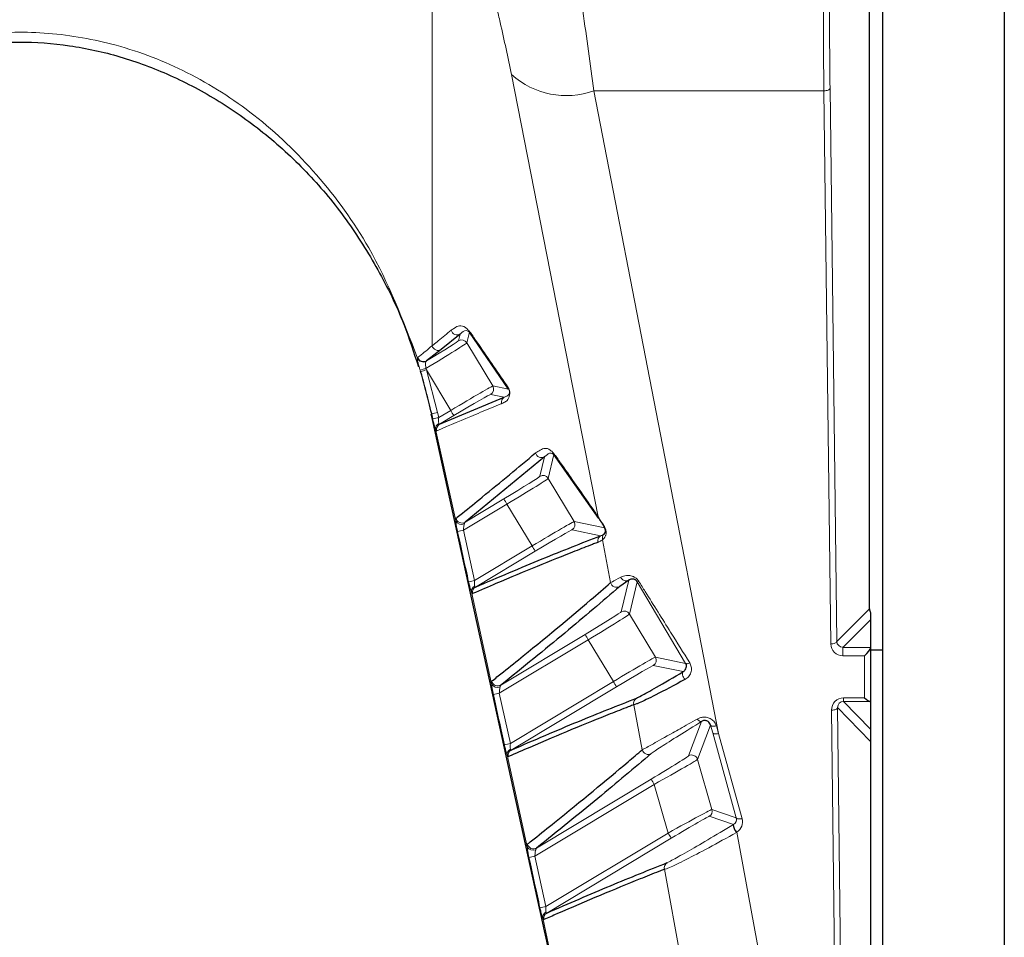
# Model space of a CAD drawing. Units: millimetres. Extents: x 1 to 203, y 1 to 249.
# Drawn here: x 137 to 139, y 180 to 181 of the extents above; entities that cross this region are included whole.
import ezdxf

# ---------------------------------------------------------------- set-up
doc = ezdxf.new("R2010")
doc.units = ezdxf.units.MM
doc.linetypes.add('SLD-Solid', pattern=[0])

msp = doc.modelspace()

# ---------------------------------------------------------------- linework, layer by layer
at = {"color": 7, "linetype": 'SLD-Solid'}
for p, q in [((138.5156, 153.3272), (138.5156, 182.2272)), ((138.6822, 182.2272), (138.6822, 153.3272)), ((138.4972, 180.3838), (138.4972, 181.804)), ((137.9362, 180.7603), (137.9101, 180.739)), ((138.0026, 180.6847), (137.9489, 180.7628)), ((137.9101, 180.739), (137.8901, 180.7236)), ((137.9078, 180.6367), (137.9967, 180.6739)), ((137.8961, 180.6507), (137.8977, 180.6432)), ((137.8977, 180.6432), (137.9316, 180.4888)), ((138.0519, 180.5921), (137.9428, 180.5026)), ((138.1262, 180.5075), (138.0647, 180.5952)), ((137.9316, 180.4888), (137.9467, 180.42)), ((137.9467, 180.42), (137.9805, 180.266)), ((138.1674, 180.423), (138.1549, 180.4145)), ((138.4989, 180.3786), (138.4989, 180.3689)), ((138.4989, 180.3689), (138.4989, 180.331)), ((138.4989, 180.331), (138.4989, 180.3303)), ((138.4989, 180.3303), (138.4989, 180.2568)), ((138.5156, 180.3272), (138.4989, 180.3272)), ((137.9805, 180.266), (137.9956, 180.1969)), ((138.4989, 180.2568), (138.4989, 180.2191)), ((138.4989, 180.2191), (138.4989, 180.2022)), ((138.4989, 180.2022), (138.4989, 179.024)), ((137.9956, 180.1969), (138.0295, 180.0424)), ((138.0295, 180.0424), (138.0446, 179.9737))]:
    msp.add_line(p, q, dxfattribs=at)
at = {"color": 8, "linetype": 'SLD-Solid', "lineweight": 18}
for p, q in [((137.8977, 181.5771), (137.8977, 180.7444)), ((138.1253, 180.5099), (138.0065, 181.1159)), ((138.4349, 181.0936), (138.1196, 181.0936)), ((138.1196, 181.0936), (138.2904, 180.2128)), ((138.4442, 180.3357), (138.4349, 181.0936)), ((138.4433, 181.0971), (138.4525, 180.3392)), ((137.934, 180.7512), (137.9362, 180.7603)), ((137.9489, 180.7628), (137.9454, 180.7483)), ((137.9454, 180.7483), (137.9809, 180.6892)), ((137.8776, 180.7274), (137.8781, 180.7282)), ((137.8892, 180.7133), (137.8898, 180.7114)), ((137.8901, 180.7236), (137.8895, 180.7229)), ((137.9233, 180.6557), (137.8898, 180.7114)), ((137.8898, 180.7114), (137.9052, 180.6528)), ((137.8819, 180.709), (137.8813, 180.7109)), ((137.9809, 180.6892), (138.0026, 180.6847)), ((137.9967, 180.6739), (137.9781, 180.6777)), ((137.8986, 180.644), (137.8971, 180.651)), ((137.9052, 180.6528), (137.9067, 180.6458)), ((137.9067, 180.6458), (137.9233, 180.6557)), ((137.9275, 180.6485), (137.9078, 180.6367)), ((137.9024, 180.6301), (137.9301, 180.5044)), ((138.0455, 180.5654), (138.0519, 180.5921)), ((138.0647, 180.5952), (138.0569, 180.5625)), ((138.0569, 180.5625), (138.0924, 180.5034)), ((138.0003, 180.5273), (137.9408, 180.4916)), ((137.9428, 180.5026), (137.996, 180.5344)), ((138.0347, 180.4699), (138.0003, 180.5273)), ((138.0924, 180.5034), (138.1343, 180.4948)), ((137.9408, 180.4916), (137.956, 180.4226)), ((138.1287, 180.4839), (138.0895, 180.492)), ((137.956, 180.4226), (138.0347, 180.4699)), ((138.1425, 180.4197), (138.1313, 180.4785)), ((138.039, 180.4627), (137.957, 180.4136)), ((138.157, 180.3796), (138.1674, 180.423)), ((138.1789, 180.4208), (138.1684, 180.3767)), ((138.2453, 180.3091), (138.1789, 180.4208)), ((137.9516, 180.407), (137.9792, 180.2811)), ((138.1684, 180.3767), (138.2039, 180.3176)), ((138.4525, 180.3392), (138.4972, 180.3838)), ((138.4989, 180.3689), (138.461, 180.331)), ((137.992, 180.2794), (138.1075, 180.3487)), ((138.1118, 180.3415), (137.9898, 180.2684)), ((138.1462, 180.2841), (138.1118, 180.3415)), ((138.461, 180.331), (138.461, 180.3192)), ((138.461, 180.331), (138.4989, 180.331)), ((138.2421, 180.2977), (138.201, 180.3062)), ((138.2039, 180.3176), (138.2453, 180.3091)), ((138.4906, 180.3192), (138.461, 180.3192)), ((138.4906, 180.2617), (138.4906, 180.3192)), ((138.005, 180.1993), (138.1462, 180.2841)), ((137.9898, 180.2684), (138.005, 180.1993)), ((138.1505, 180.277), (138.006, 180.1903)), ((138.1858, 180.1907), (138.1742, 180.2524)), ((138.4617, 180.2617), (138.4906, 180.2617)), ((138.4617, 180.2569), (138.4617, 180.2617)), ((138.498, 180.2569), (138.4617, 180.2569)), ((138.4617, 180.2569), (138.4989, 180.2191)), ((138.4566, 179.3231), (138.4453, 180.2449)), ((138.4989, 180.2022), (138.4536, 180.2484)), ((138.4536, 180.2484), (138.4649, 179.3266)), ((138.2494, 180.1824), (138.2672, 180.2294)), ((138.2795, 180.2245), (138.2617, 180.1775)), ((138.2824, 180.214), (138.2795, 180.2245)), ((138.3148, 180.0975), (138.2824, 180.214)), ((138.2875, 180.2233), (138.2904, 180.2128)), ((138.2904, 180.2128), (138.3228, 180.0962)), ((138.0006, 180.1837), (138.0281, 180.0578)), ((138.2617, 180.1775), (138.2814, 180.1089)), ((138.0408, 180.056), (138.1979, 180.1503)), ((138.2022, 180.1431), (138.0387, 180.045)), ((138.2213, 180.0765), (138.2022, 180.1431)), ((138.2814, 180.1089), (138.3148, 180.0975)), ((138.3109, 180.0881), (138.2776, 180.0995)), ((138.3109, 180.0881), (138.3111, 180.0883)), ((138.3157, 180.0777), (138.3151, 180.0774)), ((138.3157, 180.0777), (138.3499, 179.8916)), ((138.0537, 179.9759), (138.2213, 180.0765)), ((138.2256, 180.0693), (138.0548, 179.9669)), ((138.0387, 180.045), (138.0537, 179.9759)), ((138.2407, 179.8937), (138.2162, 180.0269)), ((138.0493, 179.9603), (138.0705, 179.8631))]:
    msp.add_line(p, q, dxfattribs=at)
at = {"color": 8, "linetype": 'SLD-Solid', "lineweight": 18, "flags": 128}
for points in [[(138.4433, 181.0971), (138.4431, 181.0964), (138.4426, 181.0958), (138.4418, 181.0952), (138.4408, 181.0946), (138.4395, 181.0942), (138.4381, 181.0939), (138.4365, 181.0937), (138.4349, 181.0936)], [(138.4525, 180.3392), (138.4523, 180.3385), (138.4518, 180.3378), (138.451, 180.3372), (138.45, 180.3367), (138.4488, 180.3363), (138.4473, 180.3359), (138.4458, 180.3357), (138.4442, 180.3357)], [(138.2453, 180.3091), (138.2456, 180.3088), (138.246, 180.3087), (138.2466, 180.3086), (138.2473, 180.3086), (138.2481, 180.3088), (138.249, 180.309), (138.25, 180.3093), (138.251, 180.3097)], [(138.2442, 180.2869), (138.2431, 180.2884), (138.2422, 180.2901), (138.2416, 180.2917), (138.2411, 180.2933), (138.241, 180.2948), (138.2411, 180.2961), (138.2415, 180.2971), (138.2421, 180.2977)], [(138.4536, 180.2484), (138.4534, 180.2477), (138.4529, 180.2471), (138.4522, 180.2465), (138.4511, 180.2459), (138.4499, 180.2455), (138.4484, 180.2452), (138.4469, 180.245), (138.4453, 180.2449)], [(138.2672, 180.2294), (138.2667, 180.2292), (138.266, 180.2292), (138.2653, 180.2294), (138.2645, 180.2298), (138.2637, 180.2303), (138.2628, 180.231), (138.262, 180.2319), (138.2612, 180.2328)], [(138.2795, 180.2245), (138.2798, 180.224), (138.2804, 180.2235), (138.2812, 180.2232), (138.2822, 180.2229), (138.2834, 180.2228), (138.2846, 180.2228), (138.286, 180.223), (138.2875, 180.2233)], [(138.2824, 180.214), (138.2828, 180.2135), (138.2833, 180.213), (138.2841, 180.2127), (138.2851, 180.2125), (138.2863, 180.2124), (138.2876, 180.2124), (138.289, 180.2125), (138.2904, 180.2128)], [(138.3148, 180.0975), (138.3151, 180.0969), (138.3157, 180.0965), (138.3165, 180.0961), (138.3175, 180.0959), (138.3186, 180.0958), (138.3199, 180.0958), (138.3213, 180.096), (138.3228, 180.0962)]]:
    msp.add_lwpolyline(points, dxfattribs=at)
at = {"color": 8, "linetype": 'SLD-Solid', "lineweight": 18}
for centre, radius, start, end in [((138.0819, 181.2001), 0.113, 228.1889, 289.5136), ((137.932, 180.7675), 0.00834, 192.8875, 300.5203), ((137.9383, 180.744), 0.00834, 30.9852, 120.9423), ((137.9059, 180.7462), 0.00834, 192.7713, 300.4907), ((137.8856, 180.7306), 0.00859, 202.0569, 296.6843), ((137.886, 180.7308), 0.00833, 198.3977, 300.1598), ((136.5734, 184.9876), 4.4722, 287.0046, 287.1106), ((138.5436, 178.5583), 2.2501, 106.8904, 107.1024), ((137.9738, 180.6849), 0.00833, 300.9839, 30.9436), ((138.0093, 180.6887), 0.00777, 191.3432, 210.6489), ((138.001, 180.6668), 0.00831, 121.179, 193.0805), ((138.3799, 178.4973), 2.2071, 102.4201, 102.6362), ((138.3814, 178.49), 2.2074, 102.4182, 102.6343), ((141.2411, 182.644), 3.868, 210.9336, 211.0569), ((137.9103, 180.6306), 0.00792, 115.2065, 183.9733), ((137.9121, 180.6296), 0.0083, 121.2226, 192.7683), ((138.0476, 180.5993), 0.00834, 193.1435, 300.5868), ((138.0715, 180.5992), 0.00784, 191.6888, 210.6709), ((138.0498, 180.5582), 0.00834, 30.9852, 120.9423), ((141.3382, 182.5324), 3.8939, 210.871, 210.9937), ((138.133, 180.5115), 0.00791, 192.0526, 210.6957), ((137.938, 180.5081), 0.00874, 205.5199, 295.3755), ((137.9386, 180.5097), 0.00834, 192.6438, 300.4587), ((138.0852, 180.4991), 0.00833, 300.9839, 30.9436), ((138.137, 180.4963), 0.00307, 176.0266, 208.5789), ((138.4154, 178.3286), 2.2144, 102.3771, 102.5925), ((138.133, 180.4768), 0.00832, 121.1387, 193.3474), ((138.1394, 180.4805), 0.0083, 142.0312, 193.5195), ((141.3525, 182.4582), 3.868, 210.9336, 211.0569), ((138.4306, 178.2565), 2.2175, 102.3583, 102.5733), ((137.9595, 180.4075), 0.00792, 115.1921, 183.7926), ((138.1506, 180.4216), 0.00834, 193.3567, 300.6442), ((138.1637, 180.4303), 0.0081, 202.9495, 296.4413), ((138.1788, 180.425), 0.00425, 272.4793, 303.5903), ((137.9613, 180.4065), 0.0083, 121.229, 192.7206), ((138.1612, 180.3724), 0.00834, 30.9852, 120.9423), ((141.4497, 182.3466), 3.8939, 210.871, 210.9937), ((138.1967, 180.3133), 0.00833, 300.9839, 30.9436), ((137.9871, 180.2849), 0.00875, 205.6262, 295.2545), ((137.9877, 180.2865), 0.00834, 192.5865, 300.4444), ((141.464, 182.2724), 3.868, 210.9336, 211.0569), ((138.4643, 178.095), 2.2245, 102.3151, 102.5295), ((138.1823, 180.2543), 0.00832, 121.1451, 193.3064), ((138.4793, 178.0228), 2.2277, 102.2953, 102.5094), ((138.0085, 180.1842), 0.00793, 115.1892, 183.6175), ((138.0103, 180.1832), 0.0083, 121.2356, 192.6705), ((138.1939, 180.1926), 0.00834, 193.2775, 300.6226), ((138.2537, 180.1752), 0.00834, 15.9938, 120.9338), ((141.5402, 182.1483), 3.8939, 210.871, 210.9937), ((138.2733, 180.1066), 0.00833, 300.9783, 15.9492), ((138.3258, 180.0879), 0.0149, 179.0963, 224.2784), ((138.3256, 180.0883), 0.0145, 180.1232, 226.5887), ((141.5391, 182.0648), 3.868, 210.9336, 211.0569), ((138.036, 180.0616), 0.00876, 205.7185, 295.1323), ((138.0366, 180.0632), 0.00834, 192.5262, 300.4295), ((138.5128, 177.8612), 2.2346, 102.2499, 102.4633), ((138.2243, 180.0288), 0.00831, 121.156, 193.2353), ((138.5277, 177.7889), 2.2378, 102.2291, 102.4422), ((138.0572, 179.9608), 0.00793, 115.1983, 183.4484), ((138.0591, 179.9598), 0.00829, 121.2425, 192.6178)]:
    msp.add_arc(centre, radius, start, end, dxfattribs=at)
at = {"color": 7, "linetype": 'SLD-Solid'}
msp.add_arc((137.9556, 180.7667), 0.00772, 191.0604, 210.632, dxfattribs=at)
at = {"color": 8, "linetype": 'SLD-Solid', "lineweight": 18}
for centre, major_axis, ratio, start_param, end_param in [((138.4426, 181.2345), (0, 0.3333), 0.025531, 1.570796, 2.007129), ((138.451, 181.2345), (0, 0.325), 0.026186, 1.570796, 2.007129), ((137.8883, 180.714), (0.0572, 0.0343), 0.016205, 4.718321, 6.265173), ((137.884, 180.7212), (0.05, 0.03), 0.018387, 4.824504, 6.265173), ((137.9238, 180.6549), (0.0572, 0.0343), 0.014342, 0.018012, 1.571355), ((137.9281, 180.6477), (0.05, 0.03), 0.016524, 0.018012, 1.571355), ((137.9955, 180.5354), (0.05, 0.03), 0.018387, 4.71183, 6.265173), ((137.9998, 180.5282), (0.0572, 0.0343), 0.016205, 4.71183, 6.265173), ((138.0353, 180.4691), (0.0572, 0.0343), 0.014342, 0.018012, 1.571355), ((138.0395, 180.4619), (0.05, 0.03), 0.016524, 0.018012, 1.571355), ((138.1069, 180.3496), (0.05, 0.03), 0.018387, 4.71183, 6.265173), ((138.1112, 180.3424), (0.0572, 0.0343), 0.016205, 4.71183, 6.265173), ((138.4609, 180.3357), (0.0155, -0.0061), 0.983455, 3.523232, 5.093343), ((138.4609, 180.3392), (0.00783, -0.00299), 0.967465, 3.518683, 5.088794), ((138.1467, 180.2833), (0.0572, 0.0343), 0.014342, 0.018012, 1.571355), ((138.151, 180.2761), (0.05, 0.03), 0.016524, 0.018012, 1.571355), ((138.462, 180.2449), (-0.0067, 0.0156), 0.98211, 5.885145, 7.455243), ((138.462, 180.2484), (-0.00346, 0.00787), 0.96429, 5.881725, 7.451822), ((138.1976, 180.1513), (0.0518, 0.0311), 0.01776, 4.70733, 6.260673), ((138.2019, 180.1442), (0.0598, 0.0334), 0.015911, 4.708359, 6.261702), ((138.2216, 180.0755), (0.0598, 0.0334), 0.014064, 0.014454, 1.567797), ((138.2259, 180.0684), (0.0518, 0.0311), 0.01596, 0.013474, 1.566817), ((138.3067, 180.0952), (0.00693, 0.00473), 0.980252, 4.679559, 5.952733), ((138.3067, 180.0917), (0.0137, 0.0095), 0.990056, 4.676345, 5.949519)]:
    msp.add_ellipse(centre, major_axis=major_axis, ratio=ratio, start_param=start_param, end_param=end_param, dxfattribs=at)
at = {"color": 7, "linetype": 'SLD-Solid'}
for centre, major_axis, ratio, start_param, end_param in [((138.5053, 180.3836), (-0.00311, 0.00778), 0.962707, 1.177926, 1.846221), ((138.4906, 180.3227), (0.00814, 0.00814), 0.221695, 4.494223, 6.065019), ((138.4906, 180.2653), (0.00814, -0.00814), 0.221695, 4.930555, 6.038323), ((138.4906, 180.2568), (0.00833, 0), 0.029834, 0, 0.463028)]:
    msp.add_ellipse(centre, major_axis=major_axis, ratio=ratio, start_param=start_param, end_param=end_param, dxfattribs=at)
at = {"color": 8, "linetype": 'SLD-Solid', "lineweight": 18}
for points, knots in [([(138.0994, 181.2345), (138.101, 181.224), (138.1085, 181.1757), (138.1147, 181.1297), (138.1196, 181.0936)], [0, 0, 0, 0, 0.216415, 1, 1, 1, 1]), ([(138.0065, 181.1159), (138.0016, 181.1393), (137.9954, 181.1693), (137.9879, 181.2006), (137.9863, 181.2074)], [0, 0, 0, 0, 0.782981, 1, 1, 1, 1]), ([(136.7868, 180.7274), (136.8044, 180.7741), (136.8336, 180.8512), (136.8975, 180.948), (136.9608, 181.0197), (137.0329, 181.0794), (137.1097, 181.1247), (137.1929, 181.1567), (137.2806, 181.174), (137.3727, 181.1752), (137.4685, 181.1583), (137.5647, 181.121), (137.6584, 181.0611), (137.7429, 180.9797), (137.8232, 180.869), (137.8578, 180.779), (137.8776, 180.7274)], [0, 0, 0, 0, 0.099149, 0.163826, 0.2299281, 0.288911, 0.3493637, 0.4065875, 0.4655105, 0.5260201, 0.5887116, 0.6578561, 0.7298404, 0.8085876, 0.890321, 1, 1, 1, 1]), ([(137.8977, 180.7444), (137.8983, 180.7448), (137.9011, 180.7471), (137.9099, 180.7543), (137.918, 180.7609), (137.9238, 180.7657)], [0, 0, 0, 0, 0.062951, 0.314754, 1, 1, 1, 1]), ([(137.9238, 180.7657), (137.9254, 180.7667), (137.9313, 180.7706), (137.9386, 180.7741), (137.9464, 180.7667), (137.948, 180.7652)], [0, 0, 0, 0, 0.215428, 0.8425, 1, 1, 1, 1]), ([(137.9489, 180.7628), (137.9481, 180.7634), (137.944, 180.7664), (137.9402, 180.7638), (137.937, 180.761), (137.9362, 180.7603)], [0, 0, 0, 0, 0.156136, 0.784147, 1, 1, 1, 1]), ([(137.8781, 180.7282), (137.8788, 180.7288), (137.8827, 180.7319), (137.8898, 180.7376), (137.8949, 180.742), (137.8977, 180.7444)], [0, 0, 0, 0, 0.102458, 0.512309, 1, 1, 1, 1]), ([(137.8813, 180.7109), (137.8808, 180.7124), (137.8797, 180.7159), (137.8788, 180.7193), (137.8779, 180.7226), (137.8774, 180.7254), (137.8776, 180.7268), (137.8776, 180.7274)], [0, 0, 0, 0, 0.205977, 0.457079, 0.501691, 0.770296, 1, 1, 1, 1]), ([(137.8895, 180.7229), (137.8892, 180.7225), (137.8887, 180.7216), (137.8886, 180.7199), (137.8887, 180.718), (137.8888, 180.7161), (137.8891, 180.7142), (137.8892, 180.7133)], [0, 0, 0, 0, 0.227298, 0.493111, 0.537558, 0.790421, 1, 1, 1, 1]), ([(138.0017, 180.6872), (138.002, 180.6867), (138.0025, 180.6859), (138.0032, 180.6845), (138.0036, 180.6834), (138.0038, 180.6827), (138.0039, 180.6822), (138.004, 180.6817), (138.0041, 180.6811), (138.0042, 180.68), (138.0042, 180.6786), (138.0035, 180.6732), (138.0008, 180.6688), (137.9966, 180.6668), (137.994, 180.6655), (137.9929, 180.6649)], [0, 0, 0, 0, 0.0399873, 0.0631316, 0.0702423, 0.0742691, 0.0774762, 0.0806732, 0.0844282, 0.091881, 0.1116395, 0.1510325, 0.4657796, 0.7820956, 1, 1, 1, 1]), ([(137.9967, 180.6739), (137.9974, 180.6742), (138, 180.6752), (138.0027, 180.6757), (138.0039, 180.68), (138.0039, 180.6805), (138.004, 180.6811), (138.0039, 180.6818), (138.0039, 180.6819), (138.0039, 180.6821), (138.0038, 180.6822), (138.0038, 180.6823), (138.0038, 180.6825), (138.0038, 180.6826), (138.0037, 180.6829), (138.0035, 180.6834), (138.0032, 180.684), (138.0029, 180.6844), (138.0027, 180.6847), (138.0026, 180.6847)], [0, 0, 0, 0, 0.221841, 0.859127, 0.861452, 0.900186, 0.92402, 0.924631, 0.92717, 0.928218, 0.928932, 0.929757, 0.930634, 0.931569, 0.933267, 0.938999, 0.960594, 0.987333, 1, 1, 1, 1]), ([(137.9929, 180.6649), (137.9923, 180.6647), (137.9896, 180.6636), (137.9779, 180.6588), (137.9497, 180.6472), (137.922, 180.6354), (137.904, 180.6278)], [0, 0, 0, 0, 0.019829, 0.099145, 0.41641, 1, 1, 1, 1]), ([(137.9024, 180.6301), (137.902, 180.6312), (137.9012, 180.6334), (137.8999, 180.6384), (137.899, 180.6421), (137.8986, 180.644)], [0, 0, 0, 0, 0.333363, 0.658161, 1, 1, 1, 1]), ([(137.9067, 180.6458), (137.9067, 180.6458), (137.9067, 180.6447), (137.9066, 180.6426), (137.9066, 180.6397), (137.9068, 180.6384), (137.9069, 180.6378)], [0, 0, 0, 0, 0.002468, 0.362288, 0.689309, 1, 1, 1, 1]), ([(137.904, 180.6278), (137.9038, 180.6278), (137.9034, 180.6279), (137.9027, 180.6294), (137.9024, 180.6301)], [0, 0, 0, 0, 0.552366, 1, 1, 1, 1]), ([(137.9069, 180.6378), (137.907, 180.6375), (137.9073, 180.6367), (137.9076, 180.6367), (137.9078, 180.6367)], [0, 0, 0, 0, 0.446519, 1, 1, 1, 1]), ([(138.0395, 180.5974), (138.0417, 180.5988), (138.0478, 180.6027), (138.0553, 180.6057), (138.0624, 180.599), (138.0638, 180.5976)], [0, 0, 0, 0, 0.299016, 0.8594192, 1, 1, 1, 1]), ([(138.0647, 180.5952), (138.064, 180.5957), (138.0602, 180.5984), (138.0563, 180.5959), (138.053, 180.5931), (138.0519, 180.5921)], [0, 0, 0, 0, 0.139512, 0.700485, 1, 1, 1, 1]), ([(138.1253, 180.5099), (138.1261, 180.5086), (138.1278, 180.5061), (138.1314, 180.5004), (138.1336, 180.497), (138.1339, 180.4965)], [0, 0, 0, 0, 0.462366, 0.92106, 1, 1, 1, 1]), ([(137.9301, 180.5044), (137.9301, 180.5052), (137.93, 180.507), (137.9303, 180.5076), (137.9305, 180.5079)], [0, 0, 0, 0, 0.427363, 1, 1, 1, 1]), ([(137.9326, 180.4898), (137.9323, 180.4913), (137.9315, 180.4949), (137.9305, 180.5002), (137.9303, 180.503), (137.9301, 180.5044)], [0, 0, 0, 0, 0.274623, 0.63303, 1, 1, 1, 1]), ([(137.9418, 180.5002), (137.9416, 180.4994), (137.9412, 180.4976), (137.9409, 180.4946), (137.9408, 180.4925), (137.9408, 180.4916)], [0, 0, 0, 0, 0.356683, 0.718463, 1, 1, 1, 1]), ([(137.9428, 180.5026), (137.9426, 180.5023), (137.9423, 180.5019), (137.9419, 180.5007), (137.9418, 180.5002)], [0, 0, 0, 0, 0.562202, 1, 1, 1, 1]), ([(138.1343, 180.4948), (138.134, 180.4953), (138.1319, 180.4986), (138.1285, 180.5041), (138.127, 180.5064), (138.1262, 180.5075)], [0, 0, 0, 0, 0.079727, 0.539336, 1, 1, 1, 1]), ([(138.1339, 180.4965), (138.134, 180.4963), (138.1344, 180.4957), (138.1351, 180.4944), (138.1357, 180.4927), (138.1362, 180.4906), (138.1364, 180.4875), (138.136, 180.4854), (138.1353, 180.4833), (138.1335, 180.4798), (138.1323, 180.4791), (138.1313, 180.4785)], [0, 0, 0, 0, 0.019022, 0.054897, 0.094607, 0.133454, 0.192092, 0.339782, 0.371295, 0.511697, 1, 1, 1, 1]), ([(137.9478, 180.4208), (137.9466, 180.4262), (137.9416, 180.4492), (137.9365, 180.4722), (137.9326, 180.4898)], [0, 0, 0, 0, 0.236005, 1, 1, 1, 1]), ([(138.1287, 180.4839), (138.1293, 180.4841), (138.1308, 180.4845), (138.1321, 180.4852), (138.1328, 180.4856)], [0, 0, 0, 0, 0.436072, 1, 1, 1, 1]), ([(138.1313, 180.4785), (138.1301, 180.4777), (138.1281, 180.4762), (138.1259, 180.4753), (138.1249, 180.4749)], [0, 0, 0, 0, 0.564024, 1, 1, 1, 1]), ([(138.1563, 180.4271), (138.157, 180.4275), (138.1597, 180.4288), (138.1646, 180.43), (138.171, 180.4291), (138.1754, 180.4272), (138.1788, 180.4247), (138.1803, 180.4226), (138.1811, 180.4215)], [0, 0, 0, 0, 0.12719, 0.483848, 0.679816, 0.806706, 0.904521, 1, 1, 1, 1]), ([(137.9516, 180.407), (137.9512, 180.4079), (137.9505, 180.41), (137.9492, 180.4149), (137.9483, 180.4188), (137.9478, 180.4208)], [0, 0, 0, 0, 0.280317, 0.643439, 1, 1, 1, 1]), ([(137.956, 180.4226), (137.9559, 180.4215), (137.9558, 180.4192), (137.9558, 180.4164), (137.956, 180.4152), (137.9561, 180.4147)], [0, 0, 0, 0, 0.377609, 0.740435, 1, 1, 1, 1]), ([(137.9561, 180.4147), (137.9561, 180.4146), (137.9563, 180.414), (137.9566, 180.4135), (137.9569, 180.4135), (137.957, 180.4136)], [0, 0, 0, 0, 0.104951, 0.661463, 1, 1, 1, 1]), ([(138.1425, 180.4197), (138.1432, 180.42), (138.1452, 180.4211), (138.1517, 180.4246), (138.1563, 180.4271)], [0, 0, 0, 0, 0.300529, 1, 1, 1, 1]), ([(138.1811, 180.4215), (138.184, 180.4168), (138.1988, 180.3933), (138.2223, 180.3557), (138.2423, 180.3237), (138.251, 180.3097)], [0, 0, 0, 0, 0.123476, 0.618425, 1, 1, 1, 1]), ([(137.9532, 180.4046), (137.9531, 180.4046), (137.9527, 180.4047), (137.9521, 180.4057), (137.9517, 180.4068), (137.9516, 180.407)], [0, 0, 0, 0, 0.336149, 0.895333, 1, 1, 1, 1]), ([(138.251, 180.3097), (138.2518, 180.308), (138.2536, 180.3042), (138.2533, 180.2977), (138.2505, 180.2919), (138.247, 180.2885), (138.2447, 180.2872), (138.2442, 180.2869)], [0, 0, 0, 0, 0.201456, 0.447405, 0.701582, 0.928576, 1, 1, 1, 1]), ([(137.9792, 180.2811), (137.9792, 180.2819), (137.9791, 180.2838), (137.9794, 180.2844), (137.9796, 180.2847)], [0, 0, 0, 0, 0.429567, 1, 1, 1, 1]), ([(137.9817, 180.2666), (137.9814, 180.2681), (137.9806, 180.2717), (137.9796, 180.277), (137.9794, 180.2797), (137.9792, 180.2811)], [0, 0, 0, 0, 0.272228, 0.631827, 1, 1, 1, 1]), ([(137.992, 180.2794), (137.9917, 180.2791), (137.9914, 180.2786), (137.991, 180.2775), (137.9909, 180.277)], [0, 0, 0, 0, 0.559866, 1, 1, 1, 1]), ([(137.9968, 180.1976), (137.9956, 180.203), (137.9906, 180.226), (137.9856, 180.249), (137.9817, 180.2666)], [0, 0, 0, 0, 0.235919, 1, 1, 1, 1]), ([(137.9909, 180.277), (137.9907, 180.2761), (137.9903, 180.2744), (137.99, 180.2713), (137.9899, 180.2692), (137.9898, 180.2684)], [0, 0, 0, 0, 0.3580245, 0.721055, 1, 1, 1, 1]), ([(138.1858, 180.1907), (138.1896, 180.1927), (138.1966, 180.1964), (138.2199, 180.2095), (138.2412, 180.2215), (138.2531, 180.2282), (138.2612, 180.2328)], [0, 0, 0, 0, 0.376369, 0.700021, 0.795941, 1, 1, 1, 1]), ([(138.2672, 180.2294), (138.2565, 180.2228), (138.2342, 180.2091), (138.208, 180.1925), (138.2016, 180.1879), (138.1981, 180.1855)], [0, 0, 0, 0, 0.299183, 0.623562, 1, 1, 1, 1]), ([(138.2612, 180.2328), (138.2624, 180.2334), (138.2649, 180.2347), (138.2696, 180.2355), (138.275, 180.2351), (138.2805, 180.2329), (138.2852, 180.2288), (138.2867, 180.2251), (138.2875, 180.2233)], [0, 0, 0, 0, 0.128479, 0.278273, 0.434137, 0.612786, 0.808729, 1, 1, 1, 1]), ([(138.005, 180.1993), (138.0049, 180.1982), (138.0048, 180.196), (138.0048, 180.1931), (138.005, 180.1919), (138.0051, 180.1914)], [0, 0, 0, 0, 0.378521, 0.742028, 1, 1, 1, 1]), ([(138.0006, 180.1837), (138.0002, 180.1846), (137.9994, 180.1867), (137.9982, 180.1916), (137.9973, 180.1956), (137.9968, 180.1976)], [0, 0, 0, 0, 0.278716, 0.642652, 1, 1, 1, 1]), ([(138.0051, 180.1914), (138.0051, 180.1913), (138.0053, 180.1907), (138.0056, 180.1902), (138.0059, 180.1903), (138.006, 180.1903)], [0, 0, 0, 0, 0.10783, 0.661616, 1, 1, 1, 1]), ([(138.0023, 180.1814), (138.0021, 180.1814), (138.0017, 180.1814), (138.0011, 180.1825), (138.0007, 180.1836), (138.0006, 180.1837)], [0, 0, 0, 0, 0.335885, 0.892427, 1, 1, 1, 1]), ([(138.3151, 180.0774), (138.302, 180.0701), (138.2758, 180.0556), (138.2436, 180.0388), (138.2261, 180.0304), (138.2185, 180.0274), (138.217, 180.0271), (138.2162, 180.0269)], [0, 0, 0, 0, 0.2624865, 0.5231779, 0.8074629, 0.9029048, 1, 1, 1, 1]), ([(138.22, 180.036), (138.2217, 180.0368), (138.226, 180.0388), (138.2451, 180.0496), (138.2744, 180.0665), (138.2987, 180.0809), (138.3109, 180.0881)], [0, 0, 0, 0, 0.191959, 0.476799, 0.737977, 1, 1, 1, 1]), ([(138.0281, 180.0578), (138.0281, 180.0586), (138.028, 180.0605), (138.0283, 180.0611), (138.0285, 180.0614)], [0, 0, 0, 0, 0.4313453, 1, 1, 1, 1]), ([(138.0305, 180.0432), (138.0302, 180.0447), (138.0295, 180.0483), (138.0285, 180.0536), (138.0282, 180.0564), (138.0281, 180.0578)], [0, 0, 0, 0, 0.270116, 0.630767, 1, 1, 1, 1]), ([(138.0397, 180.0536), (138.0395, 180.0528), (138.0391, 180.051), (138.0389, 180.0479), (138.0387, 180.0459), (138.0387, 180.045)], [0, 0, 0, 0, 0.359216, 0.723349, 1, 1, 1, 1]), ([(138.0408, 180.056), (138.0406, 180.0558), (138.0402, 180.0553), (138.0399, 180.0541), (138.0397, 180.0536)], [0, 0, 0, 0, 0.557961, 1, 1, 1, 1]), ([(138.0456, 179.9741), (138.0444, 179.9796), (138.0394, 180.0026), (138.0344, 180.0256), (138.0305, 180.0432)], [0, 0, 0, 0, 0.235828, 1, 1, 1, 1]), ([(138.0493, 179.9603), (138.049, 179.9612), (138.0482, 179.9633), (138.0469, 179.9682), (138.046, 179.9722), (138.0456, 179.9741)], [0, 0, 0, 0, 0.277405, 0.642008, 1, 1, 1, 1]), ([(138.0537, 179.9759), (138.0537, 179.9748), (138.0536, 179.9726), (138.0536, 179.9697), (138.0538, 179.9685), (138.0539, 179.968)], [0, 0, 0, 0, 0.3793004, 0.7433561, 1, 1, 1, 1]), ([(138.051, 179.958), (138.0509, 179.958), (138.0505, 179.958), (138.0499, 179.9591), (138.0494, 179.9602), (138.0493, 179.9603)], [0, 0, 0, 0, 0.335892, 0.890189, 1, 1, 1, 1]), ([(138.0539, 179.968), (138.0539, 179.9679), (138.0541, 179.9673), (138.0544, 179.9668), (138.0547, 179.9669), (138.0548, 179.9669)], [0, 0, 0, 0, 0.110037, 0.661491, 1, 1, 1, 1])]:
    msp.add_open_spline(points, degree=3, knots=knots, dxfattribs=at)
at = {"color": 7, "linetype": 'SLD-Solid'}
for points, knots in [([(136.7858, 180.7154), (136.7885, 180.7252), (136.7992, 180.7634), (136.8281, 180.8261), (136.871, 180.901), (136.9227, 180.9669), (136.9809, 181.0238), (137.045, 181.072), (137.114, 181.1108), (137.1858, 181.1391), (137.2583, 181.1563), (137.3303, 181.1623), (137.4011, 181.1571), (137.4709, 181.1417), (137.5399, 181.116), (137.6072, 181.0802), (137.6711, 181.0346), (137.7297, 180.9802), (137.7814, 180.9179), (137.8245, 180.8486), (137.858, 180.781), (137.8726, 180.7351), (137.8789, 180.7155)], [0, 0, 0, 0, 0.020222, 0.078931, 0.136662, 0.192008, 0.245021, 0.298429, 0.351105, 0.402254, 0.451518, 0.499001, 0.545376, 0.592296, 0.641001, 0.691518, 0.743611, 0.796776, 0.850316, 0.904172, 0.959084, 1, 1, 1, 1]), ([(137.948, 180.7652), (137.9489, 180.7639), (137.9533, 180.7574), (137.9715, 180.731), (137.9883, 180.7066), (138.0017, 180.6872)], [0, 0, 0, 0, 0.048829, 0.244146, 1, 1, 1, 1]), ([(137.8971, 180.651), (137.8958, 180.6564), (137.8914, 180.6759), (137.8859, 180.6951), (137.8819, 180.709)], [0, 0, 0, 0, 0.277897, 1, 1, 1, 1]), ([(137.9305, 180.5079), (137.9311, 180.5084), (137.934, 180.5107), (137.9461, 180.5205), (137.9841, 180.5512), (138.0158, 180.5776), (138.0395, 180.5974)], [0, 0, 0, 0, 0.014695, 0.073473, 0.308589, 1, 1, 1, 1]), ([(138.0638, 180.5976), (138.0646, 180.5964), (138.0687, 180.5906), (138.0856, 180.5664), (138.1053, 180.5382), (138.1214, 180.5154), (138.1253, 180.5099)], [0, 0, 0, 0, 0.038263, 0.191313, 0.803527, 1, 1, 1, 1]), ([(137.957, 180.4136), (137.9885, 180.427), (138.0513, 180.4538), (138.1029, 180.4739), (138.1287, 180.4839)], [0, 0, 0, 0, 0.499942, 1, 1, 1, 1]), ([(138.1328, 180.4856), (138.1333, 180.4859), (138.134, 180.4863), (138.1351, 180.4886), (138.1355, 180.49), (138.1354, 180.4917), (138.1352, 180.4925), (138.1351, 180.4929), (138.135, 180.4934), (138.1348, 180.4938), (138.1346, 180.4942), (138.1345, 180.4945), (138.1343, 180.4947), (138.1343, 180.4948)], [0, 0, 0, 0, 0.536171, 0.685455, 0.86361, 0.912173, 0.928714, 0.938252, 0.949491, 0.961674, 0.971894, 0.985577, 1, 1, 1, 1]), ([(138.1249, 180.4749), (138.1245, 180.4747), (138.122, 180.4738), (138.1118, 180.4699), (138.0693, 180.4534), (138.0147, 180.431), (137.964, 180.4092), (137.9532, 180.4046)], [0, 0, 0, 0, 0.0097824, 0.048912, 0.2054308, 0.831534, 1, 1, 1, 1]), ([(137.9796, 180.2847), (137.9802, 180.2852), (137.9831, 180.2876), (137.9955, 180.2974), (138.0437, 180.3362), (138.0959, 180.3794), (138.1335, 180.4119), (138.1425, 180.4197)], [0, 0, 0, 0, 0.009496, 0.047482, 0.199425, 0.807224, 1, 1, 1, 1]), ([(138.1549, 180.4145), (138.1308, 180.3938), (138.0827, 180.3525), (138.0222, 180.3037), (137.992, 180.2794)], [0, 0, 0, 0, 0.49993, 1, 1, 1, 1]), ([(138.1789, 180.4208), (138.1787, 180.4211), (138.1784, 180.4216), (138.1777, 180.4225), (138.177, 180.423), (138.1758, 180.4238), (138.174, 180.4245), (138.1711, 180.4248), (138.1689, 180.424), (138.1677, 180.4232), (138.1674, 180.423)], [0, 0, 0, 0, 0.0362025, 0.0640181, 0.1117892, 0.135586, 0.245685, 0.4445148, 0.8493118, 1, 1, 1, 1]), ([(138.2421, 180.2977), (138.2432, 180.2985), (138.245, 180.2999), (138.2464, 180.3031), (138.2466, 180.3062), (138.2457, 180.3082), (138.2453, 180.3091)], [0, 0, 0, 0, 0.300974, 0.562467, 0.810573, 1, 1, 1, 1]), ([(138.178, 180.2614), (138.1798, 180.2623), (138.1842, 180.2643), (138.2046, 180.2758), (138.2291, 180.2901), (138.2421, 180.2977)], [0, 0, 0, 0, 0.248869, 0.597193, 1, 1, 1, 1]), ([(138.2442, 180.2869), (138.2299, 180.2792), (138.2032, 180.2649), (138.185, 180.2563), (138.1769, 180.2529), (138.1752, 180.2526), (138.1742, 180.2524)], [0, 0, 0, 0, 0.402415, 0.750245, 0.848448, 1, 1, 1, 1]), ([(138.1742, 180.2524), (138.1737, 180.2522), (138.1712, 180.2512), (138.1607, 180.2471), (138.1174, 180.2301), (138.0625, 180.2074), (138.0121, 180.1856), (138.0023, 180.1814)], [0, 0, 0, 0, 0.009952, 0.04976, 0.208994, 0.845958, 1, 1, 1, 1]), ([(138.006, 180.1903), (138.0374, 180.2038), (138.1002, 180.2308), (138.1521, 180.2512), (138.178, 180.2614)], [0, 0, 0, 0, 0.499943, 1, 1, 1, 1]), ([(138.2795, 180.2245), (138.2792, 180.2254), (138.2785, 180.2272), (138.2766, 180.2291), (138.2748, 180.2301), (138.2733, 180.2305), (138.2721, 180.2307), (138.2705, 180.2307), (138.2689, 180.2303), (138.2678, 180.2297), (138.2672, 180.2294)], [0, 0, 0, 0, 0.216716, 0.417386, 0.518801, 0.579996, 0.679048, 0.718089, 0.86243, 1, 1, 1, 1]), ([(138.0285, 180.0614), (138.0291, 180.0619), (138.0321, 180.0643), (138.0447, 180.0743), (138.0937, 180.1136), (138.1434, 180.1545), (138.1794, 180.1852), (138.1858, 180.1907)], [0, 0, 0, 0, 0.010112, 0.050561, 0.212357, 0.85957, 1, 1, 1, 1]), ([(138.1981, 180.1855), (138.1747, 180.1655), (138.1277, 180.1257), (138.0698, 180.0792), (138.0408, 180.056)], [0, 0, 0, 0, 0.4999375, 1, 1, 1, 1]), ([(138.2162, 180.0269), (138.2157, 180.0267), (138.2131, 180.0257), (138.2022, 180.0214), (138.1573, 180.0034), (138.1043, 179.9812), (138.057, 179.9606), (138.051, 179.958)], [0, 0, 0, 0, 0.010619, 0.053094, 0.222997, 0.902639, 1, 1, 1, 1]), ([(138.0548, 179.9669), (138.0848, 179.9798), (138.1447, 180.0058), (138.1949, 180.0259), (138.22, 180.036)], [0, 0, 0, 0, 0.499949, 1, 1, 1, 1]), ([(138.0446, 179.9737), (138.0689, 179.8635), (138.1423, 179.5303), (138.2127, 179.1965), (138.2597, 178.973)], [0, 0, 0, 0, 0.330749, 1, 1, 1, 1])]:
    msp.add_open_spline(points, degree=3, knots=knots, dxfattribs=at)

doc.saveas('drawing.dxf')
